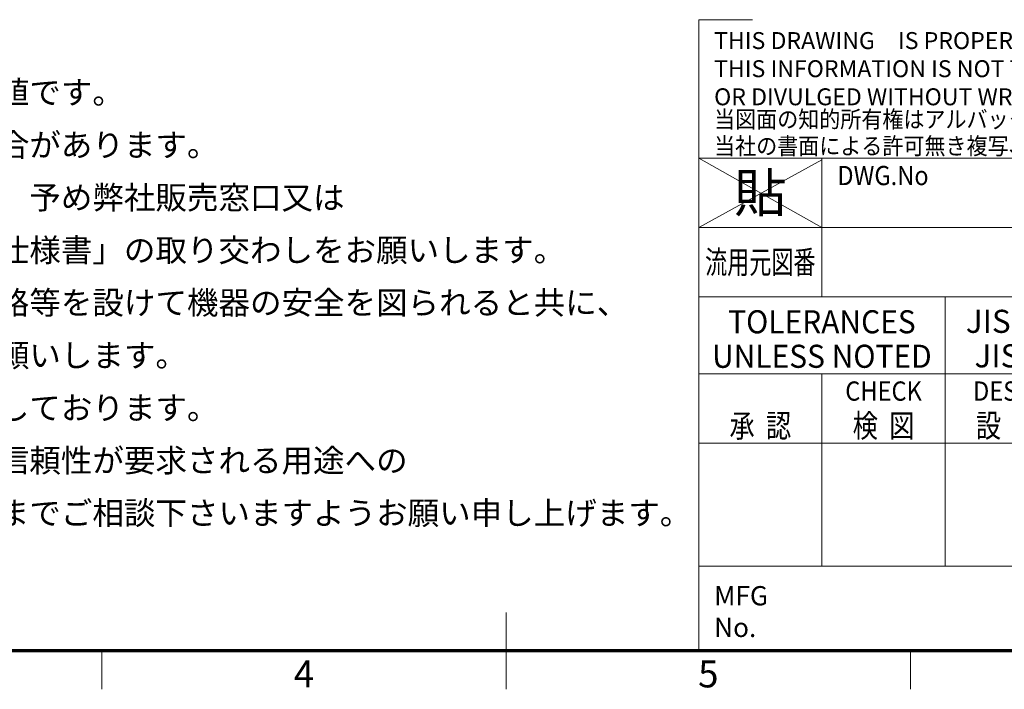
# Model space of a CAD drawing. Units: millimetres. Extents: x 100 to 2075, y 25 to 1460.
# Drawn here: x 734 to 1373, y 25 to 460 of the extents above; entities that cross this region are included whole.
import ezdxf
from ezdxf.enums import TextEntityAlignment as Align

# ---------------------------------------------------------------- set-up
doc = ezdxf.new("R2010")
doc.units = ezdxf.units.MM
doc.header["$LTSCALE"] = 5
for name, color, linetype, lineweight in [('スケッチ(細線)', 30, 'Continuous', 18), ('実線(太線)', 98, 'Continuous', 70), ('実線(細線)', 16, 'Continuous', 18), ('寸法(細線)', 7, 'Continuous', 18)]:
    doc.layers.add(name, color=color, linetype=linetype, lineweight=lineweight)
doc.styles.add('Note Text (ULVAC)', font='tahoma.ttf')
doc.styles.add('ULVAC', font='txt')
doc.styles.add('図枠用', font='tahoma.ttf')
doc.styles.add('文字スタイル107', font='tahoma.ttf')
doc.styles.add('文字スタイル117', font='txt')
doc.styles.add('文字スタイル204', font='tahoma.ttf')
doc.styles.add('文字スタイル205', font='tahoma.ttf')
doc.styles.add('文字スタイル206', font='tahoma.ttf')
doc.styles.add('文字スタイル207', font='tahoma.ttf')
doc.styles.add('文字スタイル208', font='tahoma.ttf')
doc.styles.add('文字スタイル211', font='tahoma.ttf', dxfattribs={"width": 0.5})
doc.styles.add('文字スタイル228', font='tahoma.ttf')
doc.styles.add('文字スタイル32', font='tahoma.ttf')
doc.styles.add('文字スタイル35', font='tahoma.ttf')
doc.styles.add('文字スタイル60', font='tahoma.ttf')

# ---------------------------------------------------------------- blocks, each defined once
blk = doc.blocks.new('図面枠 ゾーン図枠(A3)')
at = {"layer": '実線(太線)'}
blk.add_line((410, 10), (25, 10), dxfattribs=at)
at = {"layer": '実線(細線)'}
for p, q in [((210, 5), (210, 15)), ((157.5, 10), (157.5, 5)), ((210, 10), (210, 5)), ((262.5, 10), (262.5, 5))]:
    blk.add_line(p, q, dxfattribs=at)
at = {"layer": '寸法(細線)', "char_height": 3.5, "attachment_point": 5, "style": '図枠用'}
for s, insert in [('\\fTahoma|b0|i0;\\H3.5000;4', (183.75, 7)), ('\\fTahoma|b0|i0;\\H3.5000;5', (236.25, 7))]:
    blk.add_mtext(s, dxfattribs=dict(at, insert=insert))
blk = doc.blocks.new('表題欄 ULVAC表題欄')
at = {"layer": 'スケッチ(細線)'}
for p, q in [((0, 64), (16, 55)), ((0, 55), (16, 63.81))]:
    blk.add_line(p, q, dxfattribs=at)
at = {"layer": '実線(細線)', "color": 16}
for p, q in [((0, 82), (0, 0)), ((7, 82), (0, 82)), ((0, 64), (101, 64)), ((16, 55), (16, 64)), ((0, 55), (101, 55)), ((16, 46), (16, 55)), ((0, 46), (175, 46)), ((32, 46), (32, 11)), ((0, 36), (175, 36)), ((16, 36), (16, 11)), ((0, 27), (64, 27)), ((0, 11), (175, 11)), ((0, 0), (175, 0))]:
    blk.add_line(p, q, dxfattribs=at)
at = {"layer": '寸法(細線)', "style": '図枠用'}
for s, insert, char_height, attachment_point in [('\\fTahoma|b0|i0;\\H5.0000;貼', (8, 59.5), 5, 5), ('\\fTahoma|b0|i0;\\W0.90;\\H2.5000;DWG.No', (18, 61.75), 2.5, 4), ('\\fTahoma|b0|i0;\\W0.70;\\H3.0000;流用元図番', (8, 50.5), 3, 5), ('\\fTahoma|b0|i0;\\W0.90;\\H2.5000;CHECK', (24, 33.75), 2.5, 5), ('\\fTahoma|b0|i0;\\W0.90;\\H2.5000;DESIG', (40, 33.75), 2.5, 5), ('\\fTahoma|b0|i0;\\W0.80;\\H3.0000;承  認', (8, 29.25), 3, 5), ('\\fTahoma|b0|i0;\\W0.80;\\H3.0000;検  図', (24, 29.25), 3, 5), ('\\fTahoma|b0|i0;\\W0.80;\\H3.0000;設  計', (40, 29.25), 3, 5)]:
    blk.add_mtext(s, dxfattribs=dict(at, insert=insert, char_height=char_height, attachment_point=attachment_point))
for s, insert, char_height, attachment_point, line_spacing_factor in [('\\fTahoma|b0|i0;\\H3.0000;JIS B 0419- mH級\\PJIS B 0408- B  級', (51, 40.57), 3, 5, 0.896), ('\\fTahoma|b0|i0;\\W0.95;\\H3.0000;TOLERANCES   \\PUNLESS NOTED', (16, 40.51), 3, 5, 0.896), ('\\fTahoma|b0|i0;\\H2.5000;MFG\\PNo.', (2, 5.1), 2.5, 4, 0.987884)]:
    blk.add_mtext(s, dxfattribs=dict(at, insert=insert, char_height=char_height, attachment_point=attachment_point, line_spacing_factor=line_spacing_factor))
at = {"layer": '寸法(細線)'}
for tag, height, style, p in [('<変更来歴D-COUNT>', 2.5, '文字スタイル35', (113, 61)), ('<変更来歴D-DATE>', 2.5, '文字スタイル35', (127, 61)), ('<貼DATE>', 2.5, '文字スタイル35', (63.75, 57.25)), ('<貼NAME>', 2.3, '文字スタイル204', (88.38, 57.25)), ('<変更来歴C-COUNT>', 2.5, '文字スタイル35', (113, 55)), ('<変更来歴C-DATE>', 2.5, '文字スタイル35', (127, 55)), ('重量', 3, '文字スタイル32', (90.5, 50.5)), ('<変更来歴B-COUNT>', 2.5, '文字スタイル35', (113, 49)), ('<変更来歴B-DATE>', 2.5, '文字スタイル35', (127, 49)), ('製図欄1', 2.4, '文字スタイル228', (56, 23)), ('製図欄2', 2.4, '文字スタイル228', (56, 19)), ('図面番号', 5.1, '文字スタイル206', (126.5, 5.5))]:
    blk.add_attdef(tag, text='', height=height, dxfattribs=dict(at, style=style)).set_placement(p, align=Align.MIDDLE_CENTER)
for tag, p, height, style in [('<変更来歴D-MARK>_001', (103.36, 59.6), 1.8, '文字スタイル107'), ('<変更来歴C-MARK>_001', (103.49, 53.6), 1.8, '文字スタイル107'), ('<変更来歴B-MARK>_001', (103.46, 47.6), 1.8, '文字スタイル107'), ('シート_サイズ_001', (71.85, 38.9), 4.2, '文字スタイル60'), ('<サブタイトル>_001', (129.22, 24.6), 2.8, '文字スタイル208'), ('<尺度>_001', (86.21, 20.17), 2.7, '文字スタイル205'), ('タイトル_001', (128.78, 16.76), 4.3, '文字スタイル207'), ('作成日_001', (80.15, 13.47), 2.5, '文字スタイル35'), ('シート番号_001', (167.72, 6.5), 3, '文字スタイル117'), ('シートの数_001', (172.22, 1.5), 3, '文字スタイル117')]:
    blk.add_attdef(tag, p, '', height=height, dxfattribs=dict(at, style=style))
at = {"layer": '寸法(細線)', "style": '文字スタイル211', "width": 0.5}
for tag, p in [('<変更来歴D-REMARKS>', (139, 61)), ('<変更来歴C-REMARKS>', (139, 55)), ('<変更来歴B-REMARKS>', (139, 49))]:
    blk.add_attdef(tag, text='', height=2.5, dxfattribs=at).set_placement(p, align=Align.MIDDLE_LEFT)
at = {"layer": '寸法(細線)', "style": '文字スタイル35'}
for tag, p in [('<貼DWG.No>', (20, 57.25)), ('流用元図番', (18, 50.5))]:
    blk.add_attdef(tag, text='', height=2.5, dxfattribs=at).set_placement(p, align=Align.MIDDLE_LEFT)
blk = doc.blocks.new('IPSTAMP_EJ')
at = {"layer": '寸法(細線)', "color": 7, "char_height": 2.2, "width": 101.2525, "attachment_point": 7, "style": 'ULVAC'}
for s, insert, line_spacing_factor in [('\\fＭＳ ゴシック|b0|i0;\\H2.2000;\\fTahoma|b0|i0;\\H2.2000;THIS DRAWING\u3000IS PROPERTY OF ULVAC INC.\\PTHIS INFORMATION IS NOT TO BE COPIED, REPRODUCED\\POR DIVULGED WITHOUT WRITTEN PERMISSION FROM ULVAC INC.', (2, 6.88), 0.996), ('\\fＭＳ ゴシック|b0|i0;\\W0.91;\\H2.2000;\\fTahoma|b0|i0;\\W0.91;\\H2.2000;当図面の知的所有権はアルバックに帰属します。\\P当社の書面による許可無き複写、製作及び他者への漏洩は禁止します。', (2, 0.49), 0.9462)]:
    blk.add_mtext(s, dxfattribs=dict(at, insert=insert, line_spacing_factor=line_spacing_factor))

msp = doc.modelspace()

# ---------------------------------------------------------------- block references
at = {"xscale": 5, "yscale": 5, "zscale": 5}
for name, p in [('図面枠 ゾーン図枠(A3)', (0, 0)), ('表題欄 ULVAC表題欄', (1175, 50)), ('IPSTAMP_EJ', (1175, 370))]:
    msp.add_blockref(name, p, dxfattribs=at)

# ---------------------------------------------------------------- texts
at = {"layer": '寸法(細線)', "insert": (249.325, 420.264), "char_height": 15, "width": 795.23101, "attachment_point": 1, "line_spacing_factor": 1.366058, "style": 'Note Text (ULVAC)'}
msp.add_mtext('{\\fTahoma|b0|i0;\\H15.0000;\u3000１．本図面に記載されている寸法及び仕様は参考値です。\\P\u3000\u3000\u3000製品及び仕様については予告なく変更する場合があります。\\P\u3000\u3000\u3000本製品のご採用のご検討やご注文に際しては、予め弊社販売窓口又は\\P\u3000\u3000\u3000販売代理店までお問い合わせのうえ、「納入仕様書」の取り交わしをお願いします。\\P\u3000２．お客様におかれましては、保護回路や冗長回路等を設けて機器の安全を図られると共に、\\P\u3000\u3000\u3000弊社製品の適合性について十分なご確認をお願いします。\\P\u3000３．本製品は一般産業用に使用されることを意図しております。\\P\u3000\u3000\u3000一般産業用途以外のご使用または極めて高い信頼性が要求される用途への\\P\u3000\u3000\u3000ご使用をお考えの場合は、必ず弊社販売窓口までご相談下さいますようお願い申し上げます。}', dxfattribs=at)

doc.saveas('drawing.dxf')
